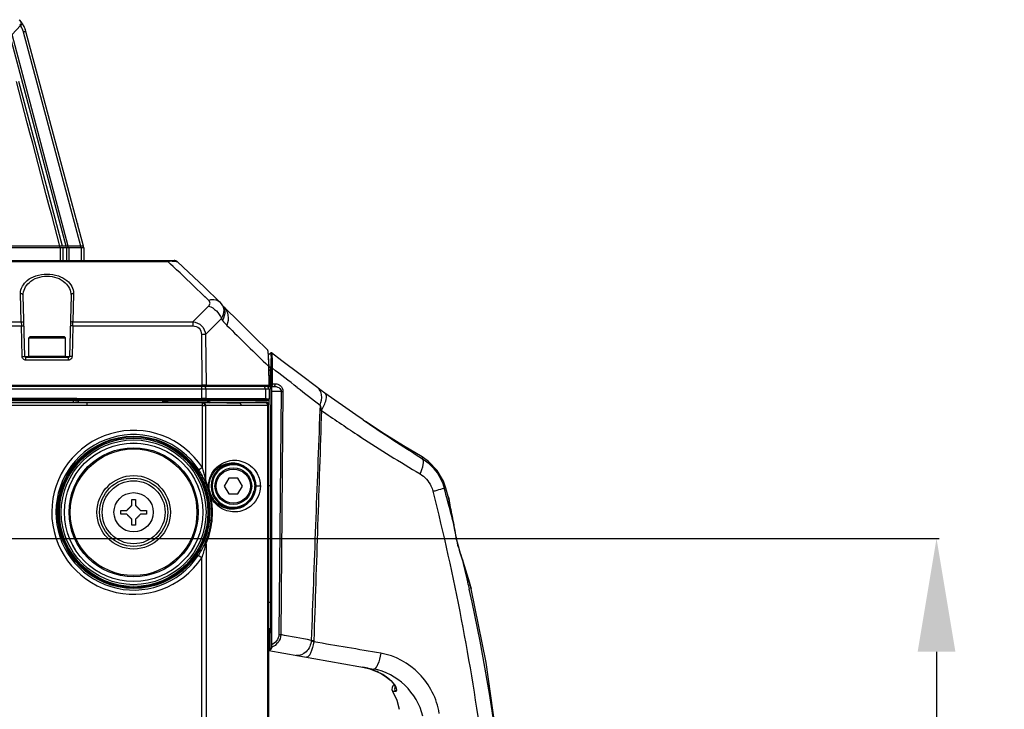
# Model space of a CAD drawing. Units: millimetres. Extents: x 811 to 4670, y -805 to 3125.
# Drawn here: x 2245 to 2433, y -419 to -288 of the extents above; entities that cross this region are included whole.
import ezdxf

# ---------------------------------------------------------------- set-up
doc = ezdxf.new("R2010")
doc.units = ezdxf.units.MM
doc.header["$LTSCALE"] = 294.03
doc.header["$PDMODE"] = 3
doc.header["$PDSIZE"] = 0.3125
doc.layers.get('0').update_dxf_attribs({"linetype": 'CONTINUOUS'})
doc.layers.get('Defpoints').update_dxf_attribs({"linetype": 'CONTINUOUS'})
doc.layers.add('02___PRT_ALL_AXES', color=7, linetype='CONTINUOUS')
doc.layers.add('06___PRT_ALL_SURFS', color=7, linetype='CONTINUOUS')
doc.styles.get("Standard").update_dxf_attribs({"font": 'simfang.ttf'})
doc.dimstyles.new('DIMSTYLE_2', dxfattribs={"dimtxt": 45, "dimasz": 21.6, "dimexe": 0.5, "dimexo": 0.1, "dimtad": 1, "dimdec": 1, "dimdsep": 46, "dimtxsty": 'Standard', "dimblk": '_FILLED', "dimblk1": '_FILLED', "dimblk2": '_FILLED', "dimcen": 0.09, "dimadec": 1, "dimazin": 2, "dimtp": 0.01, "dimtm": 0.01, "dimtfac": 1, "dimtdec": 1, "dimtofl": 0, "dimtmove": 0, "dimatfit": 3, "dimldrblk": '_FILLED', "dimfxl": 1, "dimtolj": 1, "dimarcsym": 0})

# ---------------------------------------------------------------- blocks, each defined once
blk = doc.blocks.new('_FILLED')
at = {"color": 0, "linetype": 'ByBlock'}
blk.add_solid([(0, 0), (-1, 0.1667), (-1, -0.1667)], dxfattribs=at)
blk = doc.blocks.new('*D32')
at = {"color": 0, "linetype": 'Continuous', "lineweight": -2}
for p, q in [((2214.21, -386.79), (2420.45, -386.79)), ((2419.95, -408.39), (2419.95, -545.19)), ((2214.21, -566.79), (2420.45, -566.79))]:
    blk.add_line(p, q, dxfattribs=at)
at = {"layer": 'Defpoints', "color": 0}
for p in [(2214.11, -386.79), (2214.11, -566.79), (2419.95, -566.79)]:
    blk.add_point(p, dxfattribs=at)
at = {"color": 0, "lineweight": -2, "xscale": 21.6, "yscale": 21.6, "zscale": 21.6}
for p, rotation in [((2419.95, -386.79), 90), ((2419.95, -566.79), 270)]:
    blk.add_blockref('_FILLED', p, dxfattribs=dict(at, rotation=rotation))
at = {"color": 0, "insert": (2373.81, -475.12), "char_height": 45, "attachment_point": 2, "rotation": 90}
blk.add_mtext('\\A1;180', dxfattribs=at)

msp = doc.modelspace()

# ---------------------------------------------------------------- linework, layer by layer
at = {"color": 7, "linetype": 'Continuous'}
for p, q in [((2039.038, -331.293), (2257.411, -331.293)), ((2256.929, -331.293), (2256.929, -333.793)), ((2257.411, -331.293), (2257.411, -333.793)), ((1990.22, -333.793), (2274.602, -333.793)), ((1991.407, -333.979), (2273.415, -333.979)), ((2273.415, -333.793), (2273.415, -333.979)), ((2273.954, -334.484), (2273.415, -333.979)), ((2274.45, -334.951), (2273.415, -333.979)), ((2274.451, -334.951), (2273.954, -334.484)), ((2245.493, -345.477), (2245.351, -340.063)), ((2246.156, -352.098), (2245.851, -340.457)), ((2254.971, -340.457), (2254.666, -352.098)), ((2255.471, -340.063), (2255.329, -345.477)), ((2281.207, -341.376), (2279.627, -339.863)), ((2281.207, -341.376), (2280.117, -340.332)), ((2278.205, -345.477), (2281.201, -342.471)), ((2283.448, -341.821), (2283.284, -341.654)), ((2283.81, -342.271), (2283.448, -341.821)), ((2283.927, -342.442), (2283.809, -342.27)), ((2280.622, -347.877), (2283.628, -344.861)), ((2185.319, -346.273), (2245.503, -346.273)), ((2185.329, -345.477), (2245.493, -345.477)), ((2245.493, -345.477), (2245.503, -346.273)), ((2245.656, -352.103), (2245.503, -346.273)), ((2255.319, -346.273), (2255.166, -352.103)), ((2255.319, -346.273), (2255.329, -345.477)), ((2255.319, -346.273), (2278.205, -346.273)), ((2255.328, -345.546), (2255.329, -345.477)), ((2255.329, -345.477), (2278.205, -345.477)), ((2278.205, -345.477), (2278.205, -346.273)), ((2247.161, -348.293), (2246.911, -348.543)), ((2246.911, -352.043), (2246.911, -348.543)), ((2246.911, -348.543), (2253.911, -348.543)), ((2247.161, -348.293), (2253.661, -348.293)), ((2253.661, -348.293), (2253.911, -348.543)), ((2253.911, -352.043), (2253.911, -348.543)), ((2279.813, -347.877), (2279.9, -357.59)), ((2280.622, -347.877), (2280.709, -357.59)), ((2246.156, -352.098), (2246.969, -352.098)), ((2246.356, -352.784), (2246.356, -352.293)), ((2254.466, -352.293), (2246.356, -352.293)), ((2254.466, -352.784), (2246.356, -352.784)), ((2246.911, -352.043), (2253.911, -352.043)), ((2246.911, -352.043), (2247.161, -352.293)), ((2253.911, -352.043), (2253.661, -352.293)), ((2253.853, -352.098), (2254.666, -352.098)), ((2254.466, -352.784), (2254.466, -352.293)), ((2292.587, -353.932), (2292.652, -357.59)), ((2292.677, -353.624), (2292.665, -353.141)), ((2292.677, -353.624), (2292.747, -357.59)), ((2292.713, -358.293), (1972.109, -358.293)), ((2292.547, -357.793), (1972.275, -357.793)), ((2279.9, -357.59), (1984.922, -357.59)), ((2280.07, -357.589), (2279.9, -357.59)), ((2279.9, -357.793), (2279.9, -357.59)), ((2279.901, -360.295), (2279.901, -357.793)), ((2292.652, -357.59), (2280.709, -357.59)), ((2280.711, -360.097), (2280.711, -358.293)), ((2292.026, -358.293), (2292.026, -360.113)), ((2292.713, -358.293), (2292.713, -360.214)), ((2256.104, -360.1), (2008.718, -360.1)), ((2256.104, -360.3), (2008.718, -360.3)), ((2255.908, -360.497), (2256.104, -360.3)), ((2273.827, -360.295), (2272.916, -360.492)), ((2273.827, -360.095), (2279.901, -360.095)), ((2273.827, -360.095), (2273.827, -360.295)), ((2273.827, -360.295), (2279.901, -360.295)), ((2280.403, -360.297), (2279.981, -360.493)), ((2280.403, -360.297), (2280.551, -360.297)), ((2292.664, -360.372), (2292.694, -360.304)), ((2292.681, -360.292), (2292.681, -361.293)), ((2292.694, -360.303), (2292.694, -360.304)), ((2258.072, -360.93), (2006.75, -360.93)), ((2258.047, -361.43), (2006.776, -361.43)), ((2255.388, -360.493), (2009.434, -360.493)), ((2009.434, -360.793), (2255.388, -360.793)), ((2255.388, -360.493), (2255.388, -360.793)), ((2256.609, -360.837), (2255.876, -360.791)), ((2256.321, -360.493), (2256.321, -360.793)), ((2272.501, -360.493), (2256.321, -360.493)), ((2256.321, -360.793), (2272.501, -360.793)), ((2258.047, -361.43), (2258.047, -360.93)), ((2272.501, -360.794), (2272.501, -360.493)), ((2272.693, -360.493), (2272.916, -360.492)), ((2272.944, -360.794), (2280.19, -360.939)), ((2273.434, -360.493), (2292.48, -360.493)), ((2273.434, -360.793), (2273.434, -360.493)), ((2273.434, -360.793), (2280.908, -360.793)), ((2281.75, -360.938), (2280.003, -360.939)), ((2280.003, -373.274), (2280.003, -360.939)), ((2282.151, -361.438), (2280.496, -361.439)), ((2280.651, -375.667), (2280.651, -361.439)), ((2281.927, -360.906), (2281.338, -360.906)), ((2281.75, -360.938), (2281.338, -360.938)), ((2284.686, -360.937), (2281.75, -360.938)), ((2281.927, -360.938), (2281.75, -360.938)), ((2282.538, -360.907), (2281.927, -360.906)), ((2287.018, -360.934), (2284.451, -360.937)), ((2286.222, -360.898), (2287.018, -360.934)), ((2290.181, -360.793), (2292.182, -360.793)), ((2292.452, -361.405), (2292.452, -592.181)), ((2292.518, -360.424), (2292.48, -360.493)), ((2292.642, -361.395), (2292.642, -592.191)), ((2280.003, -373.274), (2279.333, -373.711)), ((2285.045, -375.293), (2284.179, -376.793)), ((2286.777, -375.293), (2285.045, -375.293)), ((2287.643, -376.793), (2286.777, -375.293)), ((2284.179, -376.793), (2285.045, -378.293)), ((2286.777, -378.293), (2287.643, -376.793)), ((2289.872, -375.924), (2290.067, -375.881)), ((2289.982, -376.793), (2290.176, -376.793)), ((2291.067, -376.793), (2290.176, -376.793)), ((2285.045, -378.293), (2286.777, -378.293)), ((2289.872, -377.663), (2290.067, -377.705)), ((2280.711, -387.783), (2280.711, -565.803)), ((2279.901, -390.467), (2279.236, -390.022)), ((2279.901, -563.12), (2279.901, -390.467)), ((2330.698, -395.57), (2330.89, -396.435)), ((2330.698, -395.57), (2330.886, -396.435))]:
    msp.add_line(p, q, dxfattribs=at)
for points in [[(2283.284, -341.654), (2280.401, -338.897), (2277.345, -335.998), (2275.284, -334.063)], [(2284.14, -342.697), (2284.102, -342.659), (2283.947, -342.469), (2283.928, -342.442)], [(2292.363, -350.762), (2290.121, -348.574), (2287.057, -345.569), (2284.14, -342.697)], [(2292.542, -351.14), (2292.515, -351.025), (2292.463, -350.895), (2292.364, -350.762)], [(2292.635, -352.289), (2292.618, -351.944), (2292.6, -351.663), (2292.581, -351.442), (2292.562, -351.272), (2292.542, -351.14)], [(2292.665, -353.141), (2292.651, -352.693), (2292.635, -352.289)], [(2292.694, -360.303), (2292.702, -360.283), (2292.713, -360.214)]]:
    msp.add_lwpolyline(points, dxfattribs=at)
for centre, radius in [((2266.911, -381.793), 14.518), ((2266.911, -381.793), 14.367), ((2266.911, -381.793), 14.146), ((2266.911, -381.793), 13.797), ((2266.911, -381.793), 13.211), ((2266.911, -381.793), 13.206), ((2266.911, -381.793), 12.307), ((2266.911, -381.793), 12.07), ((2285.911, -376.793), 3.5), ((2266.911, -381.793), 7), ((2266.911, -381.793), 6.5), ((2285.911, -376.793), 3.25), ((2266.911, -381.793), 6)]:
    msp.add_circle(centre, radius, dxfattribs=at)
for centre, radius, start, end in [((2640.661, -332.308), 387.769, 179.85006, 180.21945), ((2625.953, -333.135), 372.515, 179.71672, 180.10123), ((2694.868, -332.34), 440.781, 179.86389, 180.18886), ((2713.856, -332.447), 459.723, 179.85618, 180.16776), ((2733.162, -332.4), 478.588, 179.86748, 180.16678), ((2274.847, -348.945), 15.035, 94.52096, 95.46782), ((2274.675, -346.754), 12.836, 93.52972, 94.52339), ((2274.5, -343.774), 9.852, 91.36035, 93.58292), ((2274.602, -334.793), 1, 46.94251, 90), ((2275.094, -334.296), 0.302, 58.81641, 62.11389), ((1697.418, -948.16), 842.017, 46.255378, 46.740943), ((2282.237, -343.355), 1.91, 29.6936, 34.55485), ((2282.288, -343.324), 1.85, 12.65023, 29.64514), ((2337.823, -307.811), 65.649, 214.3577, 214.71922), ((2245.678, -342.185), 4.091, 272.74595, 273.13673), ((2255.145, -342.121), 4.154, 266.89667, 267.2785), ((3552.923, 938.764), 1805.411, 225.374409, 225.726194), ((2246.356, -352.093), 0.2, 181.5, 270), ((2254.466, -352.093), 0.2, 270, 358.5), ((2292.213, -358.293), 0.5, 0, 90), ((2279.939, -452.754), 92.659, 89.63713, 90.02346), ((2279.932, -419.711), 59.416, 89.54619, 90.02948), ((2280.719, -400.438), 40.341, 90.01162, 90.27345), ((2256.335, -313.503), 47.29, 269.44397, 269.983), ((2272.495, -276.671), 83.822, 270.00455, 270.1356), ((2272.479, -526.453), 165.66, 89.83915, 89.9921), ((2273.43, -542.552), 181.759, 89.99874, 90.15338), ((2280.24, -271.699), 89.74, 269.89491, 270.16355), ((2280.907, -363.798), 3.005, 81.50271, 89.97693), ((2280.904, -363.82), 3.027, 77.15943, 81.51458), ((2281.759, 300.681), 661.594, 270.253451, 270.386508), ((2283.816, -0.693), 360.213, 270.38273, 270.58947), ((2289.428, -360.343), 0.878, 325.71955, 329.10469), ((2266.911, -381.793), 15.62, 33.05063, 326.27001), ((2266.911, -381.793), 14.82, 33.05063, 326.27001), ((2256.263, -380.969), 24.956, 13.49766, 17.95802), ((2285.911, -376.793), 4.255, 12.38112, 347.61965), ((2285.911, -376.793), 4.055, 12.38109, 347.61909), ((2265.881, -382.464), 16.049, 31.69496, 33.05135), ((2265.956, -382.417), 15.96, 28.30793, 31.69394), ((2265.845, -382.476), 16.086, 26.53428, 28.30562), ((2265.116, -382.833), 16.898, 23.92535, 26.51281), ((2252.486, -381.901), 28.846, 12.48228, 13.54778), ((2267.462, -381.798), 14.333, 17.83525, 23.94631), ((2266.824, -381.795), 15.124, 22.94497, 23.90326), ((2266.818, -381.797), 15.13, 17.8005, 22.94384), ((2286.14, -376.792), 4.931, 180.01268, 184.41347), ((2267.462, -381.796), 14.333, 11.268, 17.83028), ((2267.441, -381.797), 14.355, 0.01367, 11.25167), ((2266.792, -381.797), 15.155, 0.01361, 11.23012), ((2258.033, -382.416), 23.304, 339.78968, 345.65128), ((2265.758, -381.07), 16.183, 332.45119, 335.83027), ((2264.935, -380.696), 17.087, 335.81735, 336.62116), ((2254.972, -381.616), 26.467, 345.61647, 346.52734), ((2266.859, -381.808), 15.086, 336.66649, 337.61695), ((2266.317, -381.389), 15.538, 326.24644, 328.07189), ((2266.074, -381.231), 15.828, 328.05006, 332.43754), ((1963.488, -477.6), 376.26, 12.59235, 13.25983), ((1962.469, -477.83), 377.306, 0.15752, 12.45832)]:
    msp.add_arc(centre, radius, start, end, dxfattribs=at)
for centre, ratio, start_param, end_param in [((2255.388, -360.548), 0.0363636, 1.2169487, 1.5707963), ((2255.388, -360.752), 0.0272727, -1.5707963, -1.2394833), ((2273.434, -360.477), 0.0105263, 4.3593433, 4.712389)]:
    msp.add_ellipse(centre, major_axis=(1.5, 0), ratio=ratio, start_param=start_param, end_param=end_param, dxfattribs=at)
for points, knots in [([(2274.266, -333.925), (2274.346, -333.924), (2274.606, -333.922), (2274.869, -333.933), (2275.045, -333.968)], [0, 0, 0, 0, 0.3085158, 1, 1, 1, 1]), ([(2275.045, -333.968), (2275.082, -333.976), (2275.147, -333.991), (2275.21, -334.015), (2275.235, -334.028)], [0, 0, 0, 0, 0.5680151, 1, 1, 1, 1]), ([(2275.25, -334.037), (2275.256, -334.041), (2275.268, -334.049), (2275.279, -334.058), (2275.284, -334.063)], [0, 0, 0, 0, 0.5259683, 1, 1, 1, 1]), ([(2245.351, -340.063), (2245.327, -339.141), (2246.275, -337.594), (2248.331, -336.601), (2250.413, -336.269), (2252.495, -336.602), (2254.549, -337.596), (2255.495, -339.142), (2255.471, -340.063)], [0, 0, 0, 0, 0.2034527, 0.3403933, 0.5001354, 0.6598901, 0.7968231, 1, 1, 1, 1]), ([(2245.851, -340.457), (2245.828, -339.564), (2246.946, -337.419), (2250.413, -336.41), (2253.878, -337.421), (2254.994, -339.566), (2254.971, -340.457)], [0, 0, 0, 0, 0.2112386, 0.5001275, 0.7890263, 1, 1, 1, 1]), ([(2245.351, -340.063), (2245.467, -340.062), (2245.628, -340.078), (2245.815, -340.235), (2245.757, -340.342), (2245.723, -340.38)], [0, 0, 0, 0, 0.5491973, 0.7590322, 1, 1, 1, 1]), ([(2255.471, -340.063), (2255.355, -340.062), (2255.194, -340.078), (2255.007, -340.235), (2255.065, -340.342), (2255.1, -340.38)], [0, 0, 0, 0, 0.5491971, 0.7590307, 1, 1, 1, 1]), ([(2281.201, -342.471), (2281.344, -342.327), (2281.582, -341.927), (2281.352, -341.516), (2281.207, -341.376)], [0, 0, 0, 0, 0.5011363, 1, 1, 1, 1]), ([(2281.207, -341.376), (2281.4, -341.308), (2282.089, -341.127), (2282.914, -341.3), (2283.283, -341.654)], [0, 0, 0, 0, 0.2859146, 1, 1, 1, 1]), ([(2283.628, -344.861), (2283.732, -344.703), (2284.065, -344.119), (2284.2, -343.393), (2284.094, -342.919)], [0, 0, 0, 0, 0.2799745, 1, 1, 1, 1]), ([(2284.169, -342.931), (2284.223, -343.095), (2284.365, -343.866), (2284.13, -344.662), (2283.863, -345.202)], [0, 0, 0, 0, 0.2230604, 1, 1, 1, 1]), ([(2284.14, -342.698), (2284.538, -343.091), (2285.079, -344.292), (2284.881, -345.545), (2284.674, -346.17)], [0, 0, 0, 0, 0.4597527, 1, 1, 1, 1]), ([(2245.493, -345.477), (2245.609, -345.476), (2245.77, -345.491), (2245.956, -345.648), (2245.899, -345.756), (2245.864, -345.793)], [0, 0, 0, 0, 0.5491971, 0.7590307, 1, 1, 1, 1]), ([(2245.503, -346.273), (2245.559, -346.272), (2245.636, -346.269), (2245.98, -346.265), (2245.902, -346.269)], [0, 0, 0, 0, 0.417678, 1, 1, 1, 1]), ([(2255.319, -346.273), (2255.263, -346.272), (2255.186, -346.269), (2254.843, -346.265), (2254.92, -346.269)], [0, 0, 0, 0, 0.4181248, 1, 1, 1, 1]), ([(2255.329, -345.477), (2255.213, -345.476), (2255.052, -345.491), (2254.866, -345.648), (2254.923, -345.756), (2254.958, -345.793)], [0, 0, 0, 0, 0.5491971, 0.7590307, 1, 1, 1, 1]), ([(2278.205, -345.477), (2278.808, -345.532), (2280.034, -346.052), (2280.56, -347.274), (2280.622, -347.877)], [0, 0, 0, 0, 0.4995458, 1, 1, 1, 1]), ([(2278.205, -346.273), (2278.62, -346.273), (2279.521, -346.563), (2279.81, -347.462), (2279.813, -347.877)], [0, 0, 0, 0, 0.4996574, 1, 1, 1, 1]), ([(2280.622, -347.877), (2280.569, -347.876), (2280.299, -347.874), (2280.03, -347.875), (2279.813, -347.877)], [0, 0, 0, 0, 0.197186, 1, 1, 1, 1]), ([(2292.364, -350.762), (2292.426, -350.823), (2292.478, -351.137), (2292.517, -351.413), (2292.533, -351.618)], [0, 0, 0, 0, 0.2987581, 1, 1, 1, 1]), ([(2245.656, -352.103), (2245.715, -352.101), (2245.78, -352.098), (2246.092, -352.097), (2246.027, -352.1)], [0, 0, 0, 0, 0.4745905, 1, 1, 1, 1]), ([(2245.678, -352.256), (2245.671, -352.231), (2245.661, -352.18), (2245.657, -352.129), (2245.656, -352.103)], [0, 0, 0, 0, 0.5018142, 1, 1, 1, 1]), ([(2254.61, -352.769), (2254.587, -352.774), (2254.539, -352.782), (2254.49, -352.784), (2254.466, -352.784)], [0, 0, 0, 0, 0.5016237, 1, 1, 1, 1]), ([(2255.166, -352.103), (2255.107, -352.101), (2255.042, -352.098), (2254.73, -352.097), (2254.795, -352.1)], [0, 0, 0, 0, 0.47459, 1, 1, 1, 1]), ([(2292.567, -352.227), (2292.572, -352.358), (2292.59, -352.926), (2292.591, -353.495), (2292.587, -353.932)], [0, 0, 0, 0, 0.231039, 1, 1, 1, 1]), ([(2292.683, -353.932), (2292.678, -353.925), (2292.637, -353.941), (2292.611, -353.932), (2292.587, -353.932)], [0, 0, 0, 0, 0.2643743, 1, 1, 1, 1]), ([(2280.709, -357.59), (2280.666, -357.59), (2280.453, -357.589), (2280.24, -357.589), (2280.07, -357.589)], [0, 0, 0, 0, 0.1997738, 1, 1, 1, 1]), ([(2280.508, -357.86), (2280.478, -357.839), (2280.413, -357.806), (2280.341, -357.793), (2280.306, -357.793)], [0, 0, 0, 0, 0.5097014, 1, 1, 1, 1]), ([(2280.547, -357.793), (2280.574, -357.793), (2280.632, -357.764), (2280.668, -357.716), (2280.683, -357.687)], [0, 0, 0, 0, 0.4573947, 1, 1, 1, 1]), ([(2280.683, -357.687), (2280.691, -357.672), (2280.704, -357.64), (2280.709, -357.606), (2280.709, -357.59)], [0, 0, 0, 0, 0.5092044, 1, 1, 1, 1]), ([(2292.49, -357.793), (2292.517, -357.793), (2292.575, -357.764), (2292.611, -357.716), (2292.626, -357.687)], [0, 0, 0, 0, 0.4573947, 1, 1, 1, 1]), ([(2292.547, -357.793), (2292.564, -357.793), (2292.598, -357.786), (2292.629, -357.77), (2292.644, -357.76)], [0, 0, 0, 0, 0.4832761, 1, 1, 1, 1]), ([(2292.626, -357.687), (2292.634, -357.672), (2292.647, -357.64), (2292.652, -357.606), (2292.652, -357.59)], [0, 0, 0, 0, 0.5092044, 1, 1, 1, 1]), ([(2292.644, -357.76), (2292.658, -357.75), (2292.684, -357.728), (2292.706, -357.702), (2292.715, -357.687)], [0, 0, 0, 0, 0.4999637, 1, 1, 1, 1]), ([(2292.747, -357.59), (2292.754, -357.589), (2292.684, -357.59), (2292.676, -357.59), (2292.652, -357.59)], [0, 0, 0, 0, 0.2307817, 1, 1, 1, 1]), ([(2292.715, -357.687), (2292.725, -357.672), (2292.741, -357.641), (2292.747, -357.606), (2292.747, -357.59)], [0, 0, 0, 0, 0.5166613, 1, 1, 1, 1]), ([(2256.104, -360.3), (2256.101, -360.278), (2256.107, -360.211), (2256.104, -360.145), (2256.104, -360.1)], [0, 0, 0, 0, 0.332662, 1, 1, 1, 1]), ([(2280.526, -360.097), (2280.526, -360.144), (2280.503, -360.222), (2280.438, -360.296), (2280.403, -360.297)], [0, 0, 0, 0, 0.5691329, 1, 1, 1, 1]), ([(2291.879, -360.312), (2292.034, -360.313), (2292.213, -360.331), (2292.501, -360.341), (2292.521, -360.402)], [0, 0, 0, 0, 0.7092557, 1, 1, 1, 1]), ([(2292.026, -360.113), (2292.196, -360.114), (2292.365, -360.129), (2292.713, -360.15), (2292.713, -360.214)], [0, 0, 0, 0, 0.7284122, 1, 1, 1, 1]), ([(2292.689, -360.302), (2292.68, -360.32), (2292.657, -360.352), (2292.628, -360.379), (2292.611, -360.39)], [0, 0, 0, 0, 0.4976607, 1, 1, 1, 1]), ([(2255.908, -360.497), (2255.946, -360.496), (2256.02, -360.495), (2256.094, -360.494), (2256.129, -360.494)], [0, 0, 0, 0, 0.5213686, 1, 1, 1, 1]), ([(2256.129, -360.494), (2256.149, -360.494), (2256.183, -360.494), (2256.216, -360.495), (2256.23, -360.497)], [0, 0, 0, 0, 0.5918027, 1, 1, 1, 1]), ([(2280.496, -361.439), (2280.496, -361.375), (2280.48, -361.18), (2280.329, -360.94), (2280.19, -360.939)], [0, 0, 0, 0, 0.3136066, 1, 1, 1, 1]), ([(2284.686, -360.907), (2284.528, -360.907), (2283.812, -360.909), (2283.096, -360.908), (2282.538, -360.907)], [0, 0, 0, 0, 0.2210387, 1, 1, 1, 1]), ([(2292.163, -360.896), (2292.161, -360.905), (2292.115, -360.899), (2292.092, -360.906), (2292.069, -360.906)], [0, 0, 0, 0, 0.2748783, 1, 1, 1, 1]), ([(2292.182, -360.793), (2292.178, -360.811), (2292.172, -360.845), (2292.166, -360.879), (2292.163, -360.896)], [0, 0, 0, 0, 0.5150774, 1, 1, 1, 1]), ([(2292.642, -361.395), (2292.631, -361.408), (2292.554, -361.392), (2292.498, -361.405), (2292.452, -361.405)], [0, 0, 0, 0, 0.2739205, 1, 1, 1, 1]), ([(2292.577, -360.461), (2292.562, -360.47), (2292.531, -360.486), (2292.497, -360.493), (2292.48, -360.493)], [0, 0, 0, 0, 0.5162428, 1, 1, 1, 1]), ([(2292.611, -360.39), (2292.597, -360.4), (2292.568, -360.416), (2292.535, -360.423), (2292.518, -360.424)], [0, 0, 0, 0, 0.5152551, 1, 1, 1, 1]), ([(2292.521, -360.402), (2292.522, -360.405), (2292.523, -360.413), (2292.52, -360.421), (2292.518, -360.424)], [0, 0, 0, 0, 0.4818333, 1, 1, 1, 1]), ([(2292.66, -360.37), (2292.65, -360.388), (2292.625, -360.422), (2292.594, -360.449), (2292.577, -360.461)], [0, 0, 0, 0, 0.4976631, 1, 1, 1, 1]), ([(2281.209, -376.793), (2281.209, -375.973), (2281.599, -374.467), (2283.29, -372.484), (2286.142, -371.484), (2288.993, -372.489), (2290.679, -374.472), (2291.067, -375.975), (2291.067, -376.793)], [0, 0, 0, 0, 0.1610391, 0.2900292, 0.5002639, 0.7104918, 0.8394247, 1, 1, 1, 1]), ([(2281.304, -376.793), (2281.304, -375.525), (2282.396, -373.229), (2285.452, -372.096), (2288.494, -372.84), (2289.828, -374.746), (2290.067, -375.881)], [0, 0, 0, 0, 0.300122, 0.5158013, 0.7254818, 1, 1, 1, 1]), ([(2280.651, -375.667), (2280.612, -375.716), (2280.516, -375.79), (2280.575, -375.924), (2280.616, -375.936)], [0, 0, 0, 0, 0.5946205, 1, 1, 1, 1]), ([(2281.224, -377.172), (2281.185, -377.208), (2281.089, -377.252), (2281.13, -377.367), (2281.161, -377.377)], [0, 0, 0, 0, 0.6231344, 1, 1, 1, 1]), ([(2290.067, -377.705), (2289.828, -378.842), (2288.491, -380.75), (2285.446, -381.49), (2282.393, -380.353), (2281.304, -378.06), (2281.304, -376.793)], [0, 0, 0, 0, 0.2749072, 0.4846375, 0.7003555, 1, 1, 1, 1]), ([(2291.067, -376.793), (2291.067, -378.117), (2290.005, -380.534), (2286.876, -381.954), (2283.71, -381.478), (2282.125, -379.865), (2281.657, -378.845)], [0, 0, 0, 0, 0.3032536, 0.528935, 0.7430102, 1, 1, 1, 1]), ([(2281.657, -378.845), (2281.619, -378.868), (2281.524, -378.878), (2281.552, -378.972), (2281.572, -378.977)], [0, 0, 0, 0, 0.6834689, 1, 1, 1, 1]), ([(2323.95, -377.79), (2327.994, -393.96), (2334.386, -426.759), (2336.653, -460.126), (2336.679, -476.793)], [0, 0, 0, 0, 0.5000242, 1, 1, 1, 1]), ([(2280.619, -387.476), (2280.8, -387.057), (2281.486, -385.24), (2281.795, -383.278), (2281.795, -381.793)], [0, 0, 0, 0, 0.2351412, 1, 1, 1, 1]), ([(2280.808, -387.552), (2280.985, -387.121), (2281.65, -385.272), (2281.947, -383.291), (2281.948, -381.793)], [0, 0, 0, 0, 0.2373882, 1, 1, 1, 1]), ([(2280.711, -387.783), (2280.672, -387.735), (2280.575, -387.663), (2280.633, -387.531), (2280.673, -387.52)], [0, 0, 0, 0, 0.5966043, 1, 1, 1, 1])]:
    msp.add_open_spline(points, degree=3, knots=knots, dxfattribs=at)
for points in [[(2281.201, -342.471), (2282.277, -342.832), (2283.247, -343.791), (2283.628, -344.861)], [(2283.927, -342.442), (2284.031, -342.591), (2284.112, -342.758), (2284.169, -342.931)], [(2283.863, -345.202), (2284.103, -345.548), (2284.374, -345.874), (2284.674, -346.17)], [(2245.847, -352.566), (2245.766, -352.48), (2245.707, -352.37), (2245.678, -352.256)], [(2246.356, -352.784), (2246.171, -352.784), (2245.974, -352.7), (2245.847, -352.566)], [(2254.923, -352.615), (2254.835, -352.691), (2254.724, -352.745), (2254.61, -352.769)], [(2255.166, -352.103), (2255.161, -352.292), (2255.066, -352.492), (2254.923, -352.615)], [(2292.533, -351.618), (2292.549, -351.82), (2292.559, -352.024), (2292.567, -352.227)], [(2280.711, -358.293), (2280.711, -358.134), (2280.638, -357.952), (2280.508, -357.86)], [(2292.026, -358.293), (2292.026, -358.079), (2291.835, -357.793), (2291.621, -357.793)], [(2256.104, -360.1), (2262.012, -360.095), (2267.919, -360.096), (2273.827, -360.095)], [(2256.104, -360.3), (2262.012, -360.295), (2267.919, -360.296), (2273.827, -360.295)], [(2280.711, -360.097), (2280.711, -360.182), (2280.637, -360.295), (2280.551, -360.297)], [(2280.551, -360.297), (2284.327, -360.298), (2288.103, -360.285), (2291.879, -360.312)], [(2280.711, -360.097), (2284.482, -360.098), (2288.254, -360.083), (2292.026, -360.113)], [(2292.026, -360.113), (2292.025, -360.195), (2291.961, -360.302), (2291.879, -360.312)], [(2258.072, -360.93), (2257.584, -360.899), (2257.096, -360.868), (2256.609, -360.837)], [(2280.003, -361.439), (2272.684, -361.438), (2265.365, -361.44), (2258.047, -361.43)], [(2280.003, -360.939), (2272.693, -360.938), (2265.382, -360.94), (2258.072, -360.93)], [(2280.651, -361.439), (2280.651, -361.225), (2280.463, -360.941), (2280.25, -360.939)], [(2280.908, -360.793), (2281.049, -360.839), (2281.193, -360.876), (2281.338, -360.906)], [(2287.416, -361.434), (2285.661, -361.437), (2283.906, -361.438), (2282.151, -361.438)], [(2289.254, -360.93), (2288.509, -360.932), (2287.763, -360.933), (2287.018, -360.934)], [(2287.416, -361.434), (2287.416, -361.221), (2287.231, -360.939), (2287.018, -360.934)], [(2292.452, -361.405), (2290.773, -361.444), (2289.094, -361.432), (2287.416, -361.434)], [(2287.522, -360.887), (2288.399, -360.878), (2289.276, -360.867), (2290.153, -360.837)], [(2290.055, -360.927), (2289.788, -360.928), (2289.521, -360.929), (2289.254, -360.93)], [(2292.069, -360.906), (2291.398, -360.921), (2290.726, -360.924), (2290.055, -360.927)], [(2292.452, -361.405), (2292.45, -361.195), (2292.278, -360.923), (2292.069, -360.906)], [(2292.642, -361.395), (2292.642, -361.164), (2292.393, -360.906), (2292.163, -360.896)], [(2292.182, -360.793), (2292.268, -360.793), (2292.358, -360.817), (2292.433, -360.861)], [(2292.433, -360.861), (2292.577, -360.944), (2292.681, -361.127), (2292.681, -361.293)], [(2281.657, -378.845), (2281.47, -378.3), (2281.319, -377.74), (2281.224, -377.172)], [(2289.872, -375.924), (2289.935, -376.209), (2289.982, -376.501), (2289.982, -376.793)], [(2289.982, -376.793), (2289.982, -377.085), (2289.934, -377.377), (2289.872, -377.663)], [(2290.067, -375.881), (2290.132, -376.18), (2290.176, -376.487), (2290.176, -376.793)], [(2290.176, -376.793), (2290.176, -377.099), (2290.132, -377.406), (2290.067, -377.705)]]:
    msp.add_open_spline(points, degree=3, dxfattribs=at)
at = {"layer": '02___PRT_ALL_AXES', "color": 7, "linetype": 'Continuous'}
for p, q in [((2245.354, -289.019), (2243.73, -290.704)), ((2245.246, -288.903), (2245.189, -288.847)), ((2254.412, -331.052), (2243.73, -290.704)), ((2245.907, -290.266), (2245.889, -290.2)), ((2256.872, -331.052), (2245.907, -290.266)), ((2257.344, -331.041), (2246.384, -290.138)), ((2254.031, -331.041), (2243.462, -291.239)), ((2253.375, -331.041), (2245.041, -299.663)), ((2256.181, -326.702), (2256.19, -326.736)), ((2252.845, -331.045), (2226.846, -331.056)), ((2252.893, -331.044), (2252.845, -331.045)), ((2254.031, -331.041), (2253.375, -331.041)), ((2253.589, -331.043), (2253.376, -331.045)), ((2254.03, -331.037), (2253.589, -331.043)), ((2256.872, -331.052), (2254.412, -331.052)), ((2256.922, -331.05), (2256.872, -331.052)), ((2265.599, -381.418), (2266.536, -380.481)), ((2266.536, -379.356), (2267.286, -379.356)), ((2266.536, -380.481), (2266.536, -379.356)), ((2267.286, -379.356), (2267.286, -380.481)), ((2267.286, -380.481), (2268.224, -381.418)), ((2264.474, -381.418), (2265.599, -381.418)), ((2264.474, -382.168), (2264.474, -381.418)), ((2265.599, -382.168), (2264.474, -382.168)), ((2266.536, -383.106), (2265.599, -382.168)), ((2268.224, -382.168), (2267.286, -383.106)), ((2268.224, -381.418), (2269.349, -381.418)), ((2269.349, -382.168), (2268.224, -382.168)), ((2269.349, -381.418), (2269.349, -382.168)), ((2266.536, -384.231), (2266.536, -383.106)), ((2267.286, -384.231), (2266.536, -384.231)), ((2267.286, -383.106), (2267.286, -384.231))]:
    msp.add_line(p, q, dxfattribs=at)
msp.add_lwpolyline([(2245.354, -289.019), (2245.301, -288.96), (2245.246, -288.903)], dxfattribs=at)
msp.add_circle((2266.911, -381.793), 3.75, dxfattribs=at)
for centre, radius, start, end in [((2241.539, -291.445), 5.02, 35.87099, 45.07038), ((2241.554, -291.433), 5, 39.35238, 45.09207), ((2241.553, -291.434), 5.002, 42.85754, 44.88064), ((2241.552, -291.434), 5.003, 37.14044, 42.33693), ((2242.003, -291.25), 4.026, 15.11571, 33.64989), ((2241.557, -291.43), 4.996, 37.79034, 39.87438), ((2241.553, -291.433), 5.001, 37.14479, 39.35126), ((2241.554, -291.432), 5, 32.91265, 37.14456), ((2241.562, -291.428), 4.991, 34.23049, 35.86985), ((2241.553, -291.433), 5.001, 34.22194, 34.76175), ((2241.556, -291.431), 4.998, 33.46123, 34.26543), ((2241.578, -291.417), 4.971, 33.65149, 34.22984), ((2241.582, -291.414), 4.966, 32.91718, 33.6523), ((2241.555, -291.432), 4.999, 32.96616, 33.60341), ((2241.557, -291.43), 4.996, 32.74808, 33.46117), ((2241.573, -291.421), 4.978, 32.23053, 32.91722), ((2241.552, -291.433), 5.002, 28.60376, 32.91138), ((2241.555, -291.432), 4.999, 26.47206, 32.22895), ((2241.55, -291.434), 5.004, 28.60357, 29.56036), ((2241.552, -291.434), 5.003, 27.73695, 29.55969), ((2241.554, -291.433), 5, 26.7347, 28.60357), ((2241.552, -291.433), 5.002, 27.73612, 28.53718), ((2241.556, -291.431), 4.998, 26.84419, 27.46911), ((2241.552, -291.434), 5.003, 21.16751, 27.07769), ((2241.552, -291.433), 5.002, 21.1668, 26.73322), ((2241.555, -291.432), 4.999, 20.21371, 21.68142), ((2241.548, -291.435), 5.007, 16.08435, 21.16182), ((2241.55, -291.434), 5.005, 15.00284, 21.16305), ((2241.547, -291.435), 5.007, 15.00434, 20.63072), ((2241.551, -291.433), 5.003, 15.00153, 20.21236), ((2241.556, -291.432), 4.998, 15.00265, 16.08465), ((2241.559, -291.431), 4.995, 15.00032, 16.08625), ((2253.814, -388.916), 57.88, 90.7768, 90.91223), ((2258.11, -360.948), 29.921, 92.05541, 92.27602), ((2257.15, -331.093), 0.2, 340.00549, 15)]:
    msp.add_arc(centre, radius, start, end, dxfattribs=at)
for points, knots in [([(2245.711, -288.656), (2245.665, -288.62), (2245.45, -288.723), (2245.301, -288.785), (2245.189, -288.847)], [0, 0, 0, 0, 0.3128939, 1, 1, 1, 1]), ([(2245.718, -288.667), (2245.73, -288.716), (2245.547, -288.842), (2245.449, -288.947), (2245.354, -289.019)], [0, 0, 0, 0, 0.2994493, 1, 1, 1, 1]), ([(2245.716, -288.662), (2245.716, -288.661), (2245.714, -288.659), (2245.712, -288.657), (2245.711, -288.656)], [0, 0, 0, 0, 0.492938, 1, 1, 1, 1]), ([(2245.716, -288.662), (2245.717, -288.663), (2245.718, -288.664), (2245.718, -288.666), (2245.718, -288.667)], [0, 0, 0, 0, 0.4917831, 1, 1, 1, 1]), ([(2245.889, -290.2), (2246.007, -290.174), (2246.126, -290.18), (2246.372, -290.094), (2246.384, -290.138)], [0, 0, 0, 0, 0.7246224, 1, 1, 1, 1]), ([(2252.832, -331.158), (2252.839, -331.14), (2252.848, -331.102), (2252.848, -331.063), (2252.845, -331.045)], [0, 0, 0, 0, 0.5159704, 1, 1, 1, 1]), ([(2253.375, -331.041), (2253.364, -331.04), (2253.249, -331.041), (2253.134, -331.04), (2253.03, -331.042)], [0, 0, 0, 0, 0.0903335, 1, 1, 1, 1]), ([(2253.358, -331.156), (2253.367, -331.138), (2253.38, -331.1), (2253.379, -331.059), (2253.375, -331.041)], [0, 0, 0, 0, 0.5221837, 1, 1, 1, 1]), ([(2254.014, -331.156), (2254.023, -331.138), (2254.036, -331.1), (2254.036, -331.06), (2254.031, -331.041)], [0, 0, 0, 0, 0.5221738, 1, 1, 1, 1]), ([(2254.054, -331.04), (2254.048, -331.04), (2254.041, -331.04), (2254.033, -331.04), (2254.031, -331.041)], [0, 0, 0, 0, 0.6965209, 1, 1, 1, 1]), ([(2254.103, -331.04), (2254.094, -331.04), (2254.077, -331.039), (2254.061, -331.039), (2254.054, -331.04)], [0, 0, 0, 0, 0.5670604, 1, 1, 1, 1]), ([(2254.402, -331.163), (2254.406, -331.145), (2254.413, -331.108), (2254.414, -331.07), (2254.412, -331.052)], [0, 0, 0, 0, 0.5103985, 1, 1, 1, 1]), ([(2256.862, -331.164), (2256.867, -331.145), (2256.874, -331.108), (2256.874, -331.071), (2256.872, -331.052)], [0, 0, 0, 0, 0.5102306, 1, 1, 1, 1]), ([(2257.344, -331.041), (2257.337, -331.016), (2257.187, -331.073), (2257.112, -331.043), (2257.037, -331.046)], [0, 0, 0, 0, 0.2622524, 1, 1, 1, 1]), ([(2266.464, -380.553), (2266.332, -380.685), (2266.06, -380.943), (2265.803, -381.214), (2265.671, -381.346)], [0, 0, 0, 0, 0.499998, 1, 1, 1, 1]), ([(2268.151, -381.346), (2268.019, -381.214), (2267.762, -380.943), (2267.49, -380.685), (2267.358, -380.553)], [0, 0, 0, 0, 0.5000022, 1, 1, 1, 1]), ([(2265.671, -382.24), (2265.803, -382.373), (2266.06, -382.644), (2266.332, -382.901), (2266.464, -383.034)], [0, 0, 0, 0, 0.5000022, 1, 1, 1, 1]), ([(2267.358, -383.034), (2267.49, -382.901), (2267.762, -382.644), (2268.019, -382.373), (2268.151, -382.24)], [0, 0, 0, 0, 0.499998, 1, 1, 1, 1])]:
    msp.add_open_spline(points, degree=3, knots=knots, dxfattribs=at)
for points in [[(2252.845, -331.045), (2250.083, -320.593), (2247.324, -310.141), (2244.569, -299.688)], [(2254.412, -331.052), (2254.309, -331.047), (2254.206, -331.042), (2254.103, -331.04)]]:
    msp.add_open_spline(points, degree=3, dxfattribs=at)
at = {"layer": '06___PRT_ALL_SURFS', "color": 7, "linetype": 'Continuous'}
for p, q in [((2293.051, -351.392), (2292.979, -351.445)), ((2293.051, -351.392), (2293.054, -351.39)), ((2293.132, -354.217), (2293.132, -354.281)), ((2293.132, -354.281), (2293.164, -354.281)), ((2293.132, -354.281), (2293.132, -357.297)), ((2293.164, -354.281), (2293.306, -354.281)), ((2293.306, -354.218), (2293.306, -354.281)), ((2293.306, -354.281), (2293.306, -357.297)), ((2293.388, -354.345), (2293.306, -354.281)), ((2293.012, -354.795), (2293.012, -358.293)), ((2293.01, -358.034), (2292.646, -357.767)), ((2293.012, -358.033), (2292.647, -357.766)), ((2293.01, -357.694), (2292.754, -357.508)), ((2293.012, -357.693), (2292.755, -357.507)), ((2293.11, -357.691), (2293.095, -357.691)), ((2293.132, -357.297), (2293.306, -357.297)), ((2293.212, -357.791), (2293.197, -357.791)), ((2293.212, -357.791), (2293.573, -357.785)), ((2293.306, -357.297), (2293.934, -357.286)), ((2293.053, -358.791), (2293.159, -358.791)), ((2293.053, -358.791), (2293.053, -407.07)), ((2295.026, -358.759), (2293.159, -358.791)), ((2293.159, -358.791), (2293.159, -407.07)), ((2295.026, -358.759), (2294.593, -405.113)), ((2295.367, -358.762), (2294.961, -405.116)), ((2295.026, -358.759), (2295.367, -358.762)), ((2302.442, -361.358), (2302.404, -362.357)), ((2302.7, -362.368), (2302.404, -362.357)), ((2310.651, -364.181), (2311.125, -364.502)), ((2309.513, -366.989), (2310.2, -367.439)), ((2309.516, -366.984), (2310.203, -367.436)), ((2321.879, -371.237), (2321.877, -371.236)), ((2323.123, -372.111), (2321.877, -371.236)), ((2292.681, -376.658), (2293.006, -376.652)), ((2326.86, -378.763), (2326.42, -377.172)), ((2326.86, -378.764), (2326.861, -378.766)), ((2327.866, -383.788), (2327.879, -383.826)), ((2327.879, -383.826), (2327.88, -383.83)), ((2329.712, -391.257), (2329.711, -391.254)), ((2329.717, -391.298), (2329.712, -391.257)), ((2331.233, -396.359), (2331.235, -396.368)), ((2292.681, -398.929), (2292.997, -398.934)), ((2292.68, -403.925), (2292.989, -403.92)), ((2292.681, -403.925), (2292.852, -403.923)), ((2292.996, -404.251), (2292.681, -404.256)), ((2293.024, -404.743), (2292.741, -404.749)), ((2292.741, -404.749), (2292.741, -407.964)), ((2292.852, -403.923), (2292.99, -403.92)), ((2292.933, -404.333), (2292.863, -404.388)), ((2292.937, -404.253), (2292.904, -404.258)), ((2292.994, -404.172), (2292.995, -404.188)), ((2294.593, -405.113), (2294.961, -405.116)), ((2293.053, -407.07), (2293.159, -407.07)), ((2300.757, -406.204), (2301.251, -406.221)), ((2301.252, -406.219), (2301.242, -406.497)), ((2292.681, -408.158), (2312.663, -411.668)), ((2310.572, -411.301), (2311.926, -411.632)), ((2315.13, -413.214), (2315.12, -413.224)), ((2316.273, -415.89), (2316.858, -415.896))]:
    msp.add_line(p, q, dxfattribs=at)
for points in [[(2293.003, -351.477), (2293.028, -351.411), (2293.051, -351.392)], [(2293.174, -351.398), (2293.069, -351.383), (2293.054, -351.39)], [(2301.996, -358.054), (2298.671, -355.553), (2295.18, -352.914), (2293.174, -351.398)], [(2292.998, -354.217), (2292.997, -354.21), (2292.999, -354.238), (2293.004, -354.318), (2293.008, -354.443)], [(2293.008, -354.443), (2293.011, -354.607), (2293.012, -354.795)], [(2293.11, -357.691), (2293.124, -357.742), (2293.161, -357.779), (2293.212, -357.791)], [(2293.14, -357.775), (2293.146, -357.779), (2293.197, -357.791)], [(2303.381, -359.071), (2302.664, -358.548), (2301.996, -358.054)], [(2310.652, -364.181), (2309.265, -363.231), (2303.38, -359.07)], [(2321.879, -371.237), (2318.377, -369.142), (2314.63, -366.813), (2311.125, -364.502)], [(2326.42, -377.172), (2325.961, -375.878), (2324.764, -373.823), (2323.123, -372.111)], [(2327.075, -379.776), (2327.024, -379.518), (2326.98, -379.298), (2326.942, -379.115), (2326.909, -378.964), (2326.88, -378.839), (2326.86, -378.765)], [(2327.355, -381.229), (2327.199, -380.418), (2327.075, -379.776)], [(2327.88, -383.83), (2327.776, -383.332), (2327.656, -382.75), (2327.547, -382.204), (2327.446, -381.697), (2327.355, -381.229)], [(2329.712, -391.257), (2329.285, -389.871), (2328.614, -387.571), (2328.137, -385.215), (2327.879, -383.826)], [(2330.618, -394.299), (2330.502, -393.922), (2330.377, -393.514), (2330.244, -393.075), (2330.104, -392.606), (2329.958, -392.109), (2329.806, -391.584), (2329.711, -391.254)], [(2331.233, -396.36), (2331.2, -396.223), (2331.161, -396.08), (2331.113, -395.914), (2331.056, -395.72), (2330.988, -395.497), (2330.91, -395.244), (2330.618, -394.299)], [(2340.437, -476.793), (2338.861, -444.469), (2334.1, -410.418), (2331.236, -396.37)], [(2292.944, -404.252), (2292.931, -404.253), (2292.917, -404.255), (2292.904, -404.258)], [(2292.995, -404.189), (2292.978, -404.265), (2292.933, -404.333)], [(2292.994, -404.172), (2292.985, -404.207), (2292.952, -404.246), (2292.94, -404.252)], [(2292.741, -407.964), (2292.756, -408.012), (2292.787, -408.047), (2292.827, -408.062)], [(2293.024, -407.681), (2293.043, -407.735), (2293.091, -407.769), (2293.151, -407.772)], [(2293.044, -407.465), (2293.065, -407.519), (2293.117, -407.552), (2293.18, -407.55)], [(2311.926, -411.632), (2313.939, -412.484), (2315.12, -413.224)], [(2315.12, -413.224), (2315.428, -413.455), (2315.919, -413.878), (2316.327, -414.305), (2316.625, -414.703), (2316.792, -415.012), (2316.828, -415.109)], [(2316.273, -415.89), (2317.071, -417.61), (2317.514, -419.346)]]:
    msp.add_lwpolyline(points, dxfattribs=at)
for centre, radius, start, end in [((2255.07, -353.727), 38.058, 0.83082, 1.91916), ((2272.205, -354.823), 20.808, 359.97789, 0.46541), ((2227.594, -354.172), 65.538, 0.20913, 0.87163), ((2209.497, -354.268), 83.635, 0.03555, 0.22968), ((2317.412, -358.758), 24.359, 178.93797, 179.63414), ((2309.006, -358.595), 15.951, 178.02281, 178.96198), ((2315.99, -358.807), 22.831, 178.55588, 179.96035), ((3157.013, 747.673), 1400.086, 232.158418, 232.383702), ((2321.387, -358.791), 28.334, 179.61806, 179.99982), ((2410.52, -334.32), 111.409, 194.04536, 194.58175), ((2474.667, -116.115), 300.356, 235.0721, 236.64244), ((1970.879, -475.747), 368.641, 15.23947, 15.50864), ((1969.476, -476.127), 370.094, 14.4479, 15.23915), ((2285.393, -404.737), 7.621, 3.66941, 4.12033), ((2292.492, -406.903), 1.207, 279.03198, 286.12228), ((2308.622, -422.266), 11.137, 72.95945, 79.91326), ((2308.574, -422.419), 11.297, 66.64382, 72.95634), ((2308.494, -422.593), 11.488, 54.71935, 66.61965), ((2317.137, -415.385), 1, 126.91631, 210.32625)]:
    msp.add_arc(centre, radius, start, end, dxfattribs=at)
for points in [[(2292.605, -351.749), (2292.734, -351.653), (2292.866, -351.561), (2293.003, -351.477)], [(2293.011, -354.597), (2292.899, -354.665), (2292.797, -354.747), (2292.699, -354.833)], [(2293.006, -354.364), (2293.01, -354.461), (2293.011, -354.557), (2293.012, -354.654)], [(2298.088, -357.989), (2296.522, -356.774), (2294.956, -355.558), (2293.388, -354.345)], [(2293.573, -357.785), (2293.707, -357.783), (2293.888, -357.668), (2293.887, -357.534)], [(2293.573, -357.785), (2293.746, -357.782), (2293.922, -357.8), (2294.091, -357.84)], [(2293.011, -361.294), (2293.006, -375.592), (2293.001, -389.891), (2292.995, -404.189)], [(2302.404, -362.357), (2301.844, -376.972), (2301.297, -391.588), (2300.757, -406.204)], [(2302.7, -362.368), (2302.228, -376.986), (2301.742, -391.602), (2301.252, -406.219)], [(2310.725, -364.231), (2314.427, -366.751), (2318.189, -369.184), (2321.972, -371.582)], [(2310.2, -367.439), (2313.914, -369.864), (2317.69, -372.192), (2321.492, -374.475)], [(2292.863, -404.388), (2292.927, -404.464), (2292.98, -404.553), (2293.007, -404.648)], [(2292.999, -404.249), (2293.006, -404.363), (2293.012, -404.477), (2293.017, -404.591)], [(2300.757, -406.204), (2298.825, -405.84), (2296.893, -405.478), (2294.961, -405.116)], [(2293.053, -407.07), (2293.053, -407.17), (2293.063, -407.467), (2293.045, -407.369)], [(2300.757, -406.204), (2300.914, -406.297), (2301.069, -406.393), (2301.227, -406.485)], [(2314.029, -408.659), (2309.767, -407.939), (2305.504, -407.218), (2301.242, -406.497)], [(2293.024, -407.681), (2293.012, -407.814), (2292.868, -407.924), (2292.741, -407.964)], [(2293.151, -407.772), (2293.13, -407.916), (2292.966, -408.022), (2292.827, -408.062)], [(2316.054, -413.978), (2315.769, -413.698), (2315.456, -413.445), (2315.13, -413.214)], [(2316.661, -414.688), (2316.485, -414.431), (2316.277, -414.195), (2316.054, -413.978)], [(2316.858, -415.896), (2316.71, -415.646), (2316.678, -415.302), (2316.776, -415.028)]]:
    msp.add_open_spline(points, degree=3, dxfattribs=at)
for points, knots in [([(2293.003, -351.477), (2293.025, -351.464), (2293.062, -351.674), (2293.067, -351.737), (2293.074, -351.834)], [0, 0, 0, 0, 0.2127182, 1, 1, 1, 1]), ([(2293.074, -351.834), (2293.078, -351.875), (2293.092, -352.081), (2293.101, -352.288), (2293.107, -352.453)], [0, 0, 0, 0, 0.2002322, 1, 1, 1, 1]), ([(2293.174, -351.398), (2293.184, -351.406), (2293.235, -351.532), (2293.239, -351.658), (2293.249, -351.773)], [0, 0, 0, 0, 0.1002336, 1, 1, 1, 1]), ([(2293.249, -351.773), (2293.253, -351.815), (2293.27, -352.028), (2293.28, -352.241), (2293.286, -352.411)], [0, 0, 0, 0, 0.2013574, 1, 1, 1, 1]), ([(2293.286, -352.411), (2293.291, -352.543), (2293.308, -353.145), (2293.309, -353.748), (2293.306, -354.218)], [0, 0, 0, 0, 0.2194384, 1, 1, 1, 1]), ([(2292.798, -354.183), (2292.779, -354.194), (2292.742, -354.217), (2292.706, -354.241), (2292.688, -354.254)], [0, 0, 0, 0, 0.4921232, 1, 1, 1, 1]), ([(2292.98, -354.103), (2292.949, -354.113), (2292.887, -354.136), (2292.828, -354.167), (2292.798, -354.183)], [0, 0, 0, 0, 0.4874872, 1, 1, 1, 1]), ([(2292.98, -354.103), (2292.999, -354.098), (2292.986, -354.249), (2293.004, -354.296), (2293.006, -354.364)], [0, 0, 0, 0, 0.2176183, 1, 1, 1, 1]), ([(2293.01, -354.22), (2293.013, -354.207), (2293.022, -354.182), (2293.036, -354.16), (2293.044, -354.148)], [0, 0, 0, 0, 0.4709233, 1, 1, 1, 1]), ([(2293.095, -357.691), (2293.064, -357.691), (2293.1, -357.881), (2293.067, -357.958), (2293.064, -358.045)], [0, 0, 0, 0, 0.2636929, 1, 1, 1, 1]), ([(2293.115, -357.68), (2293.115, -357.683), (2293.114, -357.687), (2293.111, -357.691), (2293.11, -357.691)], [0, 0, 0, 0, 0.7027773, 1, 1, 1, 1]), ([(2293.132, -357.297), (2293.132, -357.344), (2293.128, -357.472), (2293.133, -357.602), (2293.115, -357.68)], [0, 0, 0, 0, 0.3716548, 1, 1, 1, 1]), ([(2293.174, -357.998), (2293.173, -358.033), (2293.169, -358.111), (2293.167, -358.19), (2293.166, -358.232)], [0, 0, 0, 0, 0.4604928, 1, 1, 1, 1]), ([(2293.197, -357.791), (2293.179, -357.792), (2293.195, -357.901), (2293.177, -357.946), (2293.174, -357.998)], [0, 0, 0, 0, 0.2612383, 1, 1, 1, 1]), ([(2293.236, -357.775), (2293.232, -357.78), (2293.226, -357.787), (2293.216, -357.791), (2293.212, -357.791)], [0, 0, 0, 0, 0.5747877, 1, 1, 1, 1]), ([(2293.306, -357.297), (2293.306, -357.355), (2293.295, -357.512), (2293.297, -357.692), (2293.236, -357.775)], [0, 0, 0, 0, 0.3577656, 1, 1, 1, 1]), ([(2293.887, -357.534), (2293.887, -357.51), (2293.878, -357.458), (2293.855, -357.411), (2293.841, -357.386)], [0, 0, 0, 0, 0.451441, 1, 1, 1, 1]), ([(2293.934, -357.286), (2294.262, -357.281), (2295.036, -357.553), (2295.37, -358.346), (2295.367, -358.762)], [0, 0, 0, 0, 0.4407971, 1, 1, 1, 1]), ([(2294.091, -357.84), (2294.413, -357.918), (2294.89, -358.159), (2295.029, -358.629), (2295.026, -358.759)], [0, 0, 0, 0, 0.7180306, 1, 1, 1, 1]), ([(2302.442, -361.358), (2302.677, -360.744), (2302.947, -359.557), (2302.406, -358.361), (2301.996, -358.054)], [0, 0, 0, 0, 0.5620259, 1, 1, 1, 1]), ([(2302.7, -362.368), (2303.089, -361.721), (2303.611, -360.788), (2303.713, -359.311), (2303.381, -359.071)], [0, 0, 0, 0, 0.6481798, 1, 1, 1, 1]), ([(2321.492, -374.475), (2321.771, -373.9), (2322.129, -373.029), (2322.222, -371.846), (2321.972, -371.582)], [0, 0, 0, 0, 0.6372329, 1, 1, 1, 1]), ([(2321.972, -371.582), (2321.977, -371.541), (2321.986, -371.423), (2321.948, -371.279), (2321.879, -371.237)], [0, 0, 0, 0, 0.3377088, 1, 1, 1, 1]), ([(2321.972, -371.582), (2323.441, -372.534), (2325.108, -374.401), (2325.938, -376.604), (2326.097, -377.178)], [0, 0, 0, 0, 0.746221, 1, 1, 1, 1]), ([(2321.492, -374.475), (2322.38, -375.009), (2323.397, -376.119), (2323.863, -377.441), (2323.95, -377.79)], [0, 0, 0, 0, 0.7422384, 1, 1, 1, 1]), ([(2323.95, -377.79), (2324.225, -377.713), (2324.94, -377.507), (2325.662, -377.323), (2326.097, -377.178)], [0, 0, 0, 0, 0.38313, 1, 1, 1, 1]), ([(2326.097, -377.178), (2326.14, -377.164), (2326.23, -377.136), (2326.403, -377.11), (2326.42, -377.172)], [0, 0, 0, 0, 0.4134157, 1, 1, 1, 1]), ([(2326.86, -378.765), (2327.01, -379.31), (2327.277, -381.001), (2327.63, -382.67), (2327.866, -383.788)], [0, 0, 0, 0, 0.3310568, 1, 1, 1, 1]), ([(2327.866, -383.788), (2328.114, -385.053), (2328.364, -387.645), (2329.346, -390.057), (2329.717, -391.298)], [0, 0, 0, 0, 0.4987595, 1, 1, 1, 1]), ([(2329.717, -391.298), (2330.034, -392.411), (2330.52, -394.104), (2331.101, -395.772), (2331.234, -396.361)], [0, 0, 0, 0, 0.6570759, 1, 1, 1, 1]), ([(2292.741, -404.749), (2292.741, -404.705), (2292.751, -404.618), (2292.778, -404.535), (2292.796, -404.495)], [0, 0, 0, 0, 0.5012785, 1, 1, 1, 1]), ([(2292.796, -404.495), (2292.806, -404.475), (2292.826, -404.438), (2292.851, -404.403), (2292.864, -404.387)], [0, 0, 0, 0, 0.5113718, 1, 1, 1, 1]), ([(2292.904, -404.258), (2292.883, -404.265), (2292.84, -404.289), (2292.843, -404.339), (2292.851, -404.356)], [0, 0, 0, 0, 0.5373886, 1, 1, 1, 1]), ([(2292.851, -404.356), (2292.854, -404.361), (2292.861, -404.372), (2292.871, -404.382), (2292.876, -404.386)], [0, 0, 0, 0, 0.4717449, 1, 1, 1, 1]), ([(2294.593, -405.113), (2294.589, -405.533), (2294.266, -406.391), (2293.544, -406.896), (2293.159, -407.07)], [0, 0, 0, 0, 0.4984374, 1, 1, 1, 1]), ([(2294.961, -405.116), (2294.951, -405.639), (2294.557, -406.702), (2293.661, -407.339), (2293.18, -407.55)], [0, 0, 0, 0, 0.4986451, 1, 1, 1, 1]), ([(2293.159, -407.07), (2293.169, -407.203), (2293.179, -407.362), (2293.181, -407.522), (2293.18, -407.55)], [0, 0, 0, 0, 0.8289463, 1, 1, 1, 1]), ([(2300.757, -406.204), (2300.685, -407), (2300.141, -408.495), (2298.565, -409.192), (2297.911, -409.077)], [0, 0, 0, 0, 0.5460862, 1, 1, 1, 1]), ([(2301.242, -406.497), (2301.123, -407.223), (2300.856, -408.201), (2300.372, -409.171), (2300.013, -409.446), (2299.88, -409.423)], [0, 0, 0, 0, 0.6595374, 0.8788129, 1, 1, 1, 1]), ([(2293.044, -407.465), (2293.041, -407.503), (2293.035, -407.572), (2293.029, -407.64), (2293.024, -407.67)], [0, 0, 0, 0, 0.5592754, 1, 1, 1, 1]), ([(2293.18, -407.55), (2293.176, -407.589), (2293.167, -407.66), (2293.158, -407.73), (2293.151, -407.761)], [0, 0, 0, 0, 0.5588482, 1, 1, 1, 1]), ([(2314.029, -408.659), (2313.913, -409.403), (2313.644, -410.408), (2313.161, -411.402), (2312.798, -411.692), (2312.663, -411.668)], [0, 0, 0, 0, 0.6595631, 0.8797551, 1, 1, 1, 1]), ([(2325.174, -420.121), (2324.713, -417.33), (2322.023, -411.996), (2316.749, -409.118), (2314.029, -408.659)], [0, 0, 0, 0, 0.5063069, 1, 1, 1, 1]), ([(2322.009, -420.65), (2321.513, -418.441), (2319.066, -414.337), (2314.864, -412.055), (2312.663, -411.668)], [0, 0, 0, 0, 0.5033094, 1, 1, 1, 1]), ([(2316.858, -415.896), (2316.911, -415.897), (2317.099, -415.773), (2316.989, -415.242), (2316.811, -414.908), (2316.661, -414.688)], [0, 0, 0, 0, 0.1147814, 0.4165807, 1, 1, 1, 1])]:
    msp.add_open_spline(points, degree=3, knots=knots, dxfattribs=at)

# ---------------------------------------------------------------- dimensions: what is measured, and where the dimension line sits
at = {"color": 2, "linetype": 'Continuous'}
dim = msp.add_linear_dim(base=(2419.947, -566.793), p1=(2214.111, -386.793), p2=(2214.111, -566.793), angle=270, dimstyle='DIMSTYLE_2', dxfattribs=at)
dim.commit()
dim.dimension.update_dxf_attribs({"geometry": '*D32', "text_midpoint": (2419.947, -475.123), "dimtype": 160})

doc.saveas('drawing.dxf')
